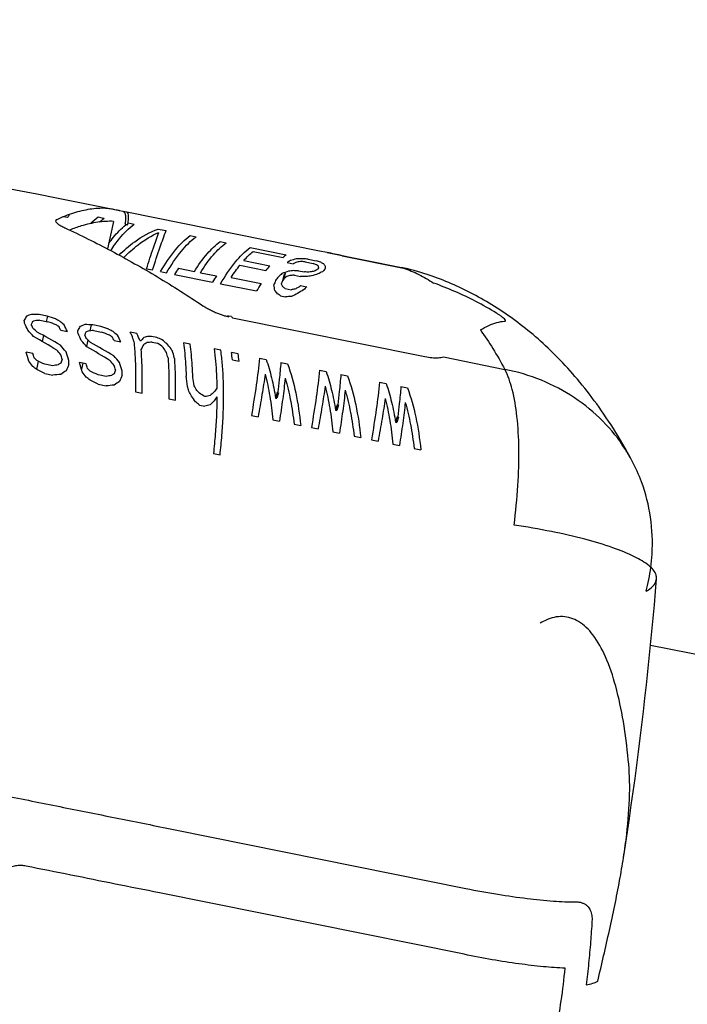
# Model space of a CAD drawing. Units: millimetres. Extents: x 1723 to 7732, y 890 to 6735.
# Drawn here: x 4464 to 4495, y 4014 to 4060 of the extents above; entities that cross this region are included whole.
import ezdxf

# ---------------------------------------------------------------- set-up
doc = ezdxf.new("R2010")
doc.units = ezdxf.units.MM
doc.header["$LTSCALE"] = 550
doc.layers.get('0').update_dxf_attribs({"linetype": 'CONTINUOUS'})
doc.layers.add('COT_CREEES', color=7, linetype='CONTINUOUS')
doc.styles.get("Standard").update_dxf_attribs({"font": 'txt', "width": 0.85})
doc.dimstyles.new('DIMSTYLE_1', dxfattribs={"dimtxt": 150, "dimasz": 2.5, "dimexe": 0.18, "dimexo": 0.0625, "dimgap": 0.09, "dimtad": 1, "dimdec": 0, "dimdsep": 46, "dimtxsty": 'Standard', "dimblk": '_FILLED', "dimblk1": '_FILLED', "dimblk2": '_FILLED', "dimcen": 0.09, "dimclrt": 5, "dimadec": 0, "dimazin": 0, "dimtp": 2, "dimtm": 2, "dimtfac": 1, "dimtdec": 0, "dimtofl": 0, "dimtmove": 0, "dimatfit": 3, "dimldrblk": '_FILLED', "dimfxl": 0, "dimtolj": 1, "dimarcsym": 0})

# ---------------------------------------------------------------- blocks, each defined once
blk = doc.blocks.new('_FILLED')
at = {"color": 0, "linetype": 'ByBlock'}
blk.add_solid([(0, 0), (-1, 0.2), (-1, -0.2)], dxfattribs=at)
blk = doc.blocks.new('*D')
at = {"layer": 'COT_CREEES', "color": 2, "linetype": 'CONTINUOUS'}
for p, q in [((5653.593, 5671.185), (7723.093, 5671.185)), ((7722.593, 5671.185), (7722.593, 3535.5)), ((7722.593, 1399.815), (7722.593, 3535.5)), ((2777.407, 2968.815), (2777.407, 899.315)), ((7222.593, 2968.815), (7222.593, 899.315)), ((5653.593, 1399.815), (7723.093, 1399.815)), ((2777.407, 899.815), (5000, 899.815)), ((7222.593, 899.815), (5000, 899.815))]:
    blk.add_line(p, q, dxfattribs=at)
at = {"layer": 'COT_CREEES', "color": 2, "linetype": 'CONTINUOUS', "xscale": 2.5, "yscale": 2.5, "zscale": 2.5}
for p, rotation in [((7722.593, 5671.185), 90), ((7722.593, 1399.815), 270), ((2777.407, 899.815), 180)]:
    blk.add_blockref('_FILLED', p, dxfattribs=dict(at, rotation=rotation))
blk.add_blockref('_FILLED', (7222.593, 899.815), dxfattribs=at)
at = {"layer": 'COT_CREEES', "color": 5, "linetype": 'CONTINUOUS', "width": 0.85}
blk.add_text('4271', height=150, rotation=90, dxfattribs=at).set_placement((7685.093, 3280.5))
blk.add_text('4445', height=150, dxfattribs=at).set_placement((4745, 937.315))

msp = doc.modelspace()

# ---------------------------------------------------------------- linework, layer by layer
at = {"color": 6, "linetype": 'CONTINUOUS'}
for p, q in [((4468.179, 4050.724), (4466.319, 4051.096)), ((4468.517, 4050.656), (4468.344, 4050.691)), ((4477.882, 4048.768), (4481.354, 4048.068)), ((4473.272, 4045.801), (4473.246, 4045.807)), ((4473.401, 4045.772), (4473.272, 4045.801)), ((4475.469, 4041.967), (4475.532, 4041.954)), ((4478.276, 4041.401), (4478.338, 4041.388)), ((4481.083, 4040.835), (4481.145, 4040.822)), ((4493.238, 4032.916), (4493.287, 4033.509)), ((4493.184, 4032.295), (4493.238, 4032.916)), ((4493.128, 4031.674), (4493.184, 4032.295)), ((4493.069, 4031.052), (4493.128, 4031.674)), ((4493.008, 4030.429), (4493.069, 4031.052)), ((4492.945, 4029.806), (4493.008, 4030.429)), ((4524.489, 4024.057), (4493.006, 4030.405)), ((4492.88, 4029.182), (4492.945, 4029.806)), ((4492.813, 4028.559), (4492.88, 4029.182)), ((4492.743, 4027.934), (4492.813, 4028.559)), ((4492.671, 4027.31), (4492.743, 4027.934)), ((4492.597, 4026.685), (4492.671, 4027.31)), ((4492.52, 4026.06), (4492.597, 4026.685)), ((4492.442, 4025.435), (4492.52, 4026.06)), ((4492.361, 4024.81), (4492.442, 4025.435)), ((4492.278, 4024.184), (4492.361, 4024.81)), ((4492.193, 4023.559), (4492.278, 4024.184)), ((4492.105, 4022.934), (4492.193, 4023.559)), ((4492.016, 4022.31), (4492.105, 4022.934)), ((4491.924, 4021.685), (4492.016, 4022.31)), ((4491.831, 4021.061), (4491.924, 4021.685)), ((4491.741, 4020.478), (4491.831, 4021.061))]:
    msp.add_line(p, q, dxfattribs=at)
at = {"color": 7, "linetype": 'CONTINUOUS'}
for p, q in [((4468.343, 4050.691), (4468.178, 4050.724)), ((4477.52, 4048.841), (4468.516, 4050.656)), ((4465.743, 4050.401), (4465.547, 4050.441)), ((4467.174, 4050.434), (4467.361, 4050.396)), ((4467.361, 4050.396), (4467.455, 4050.377)), ((4467.89, 4050.228), (4467.611, 4048.937)), ((4468.578, 4050.151), (4468.859, 4050.094)), ((4469.981, 4049.868), (4470.356, 4049.792)), ((4471.478, 4049.566), (4471.759, 4049.509)), ((4472.882, 4049.283), (4473.163, 4049.226)), ((4474.285, 4049), (4475.97, 4048.661)), ((4474.415, 4048.825), (4475.818, 4048.542)), ((4477.882, 4048.768), (4477.52, 4048.841)), ((4473.98, 4048.394), (4475.197, 4048.149)), ((4476.008, 4048.301), (4476.289, 4048.244)), ((4476.847, 4048.335), (4477.222, 4048.259)), ((4476.999, 4048.453), (4477.373, 4048.378)), ((4478.584, 4048.619), (4481.458, 4048.04)), ((4469.437, 4048.012), (4469.718, 4047.956)), ((4470.092, 4047.88), (4470.373, 4047.823)), ((4470.923, 4048.035), (4471.671, 4047.884)), ((4471.952, 4047.828), (4472.7, 4047.677)), ((4473.804, 4048.181), (4475.02, 4047.936)), ((4475.918, 4047.798), (4475.849, 4047.535)), ((4476.535, 4047.917), (4476.816, 4047.861)), ((4470.747, 4047.748), (4472.525, 4047.39)), ((4472.899, 4047.314), (4474.583, 4046.975)), ((4473.39, 4047.598), (4474.793, 4047.315)), ((4475.856, 4047.714), (4475.786, 4047.447)), ((4476.36, 4047.71), (4476.641, 4047.653)), ((4475.916, 4047.089), (4476.196, 4047.032)), ((4476.642, 4047.222), (4476.923, 4047.165)), ((4475.706, 4046.748), (4475.94, 4046.701)), ((4464.79, 4045.801), (4464.415, 4045.872)), ((4464.451, 4045.604), (4464.826, 4045.532)), ((4464.797, 4045.8), (4464.746, 4045.548)), ((4473.449, 4045.723), (4482.454, 4043.907)), ((4465.421, 4045.138), (4465.733, 4045.078)), ((4466.845, 4045.394), (4466.783, 4045.107)), ((4467.291, 4045.319), (4466.916, 4045.392)), ((4466.952, 4045.122), (4467.327, 4045.049)), ((4468.977, 4044.987), (4468.665, 4045.049)), ((4464.613, 4044.889), (4464.557, 4044.611)), ((4466.693, 4044.689), (4466.627, 4044.384)), ((4467.92, 4044.65), (4468.232, 4044.588)), ((4469.914, 4044.801), (4469.664, 4044.851)), ((4469.699, 4044.579), (4469.949, 4044.529)), ((4471.474, 4044.49), (4471.162, 4044.552)), ((4464.117, 4044.055), (4463.804, 4044.115)), ((4472.909, 4044.201), (4472.597, 4044.264)), ((4473.72, 4044.038), (4473.408, 4044.1)), ((4464.371, 4043.691), (4464.293, 4043.305)), ((4466.615, 4043.563), (4466.303, 4043.625)), ((4473.451, 4043.757), (4473.763, 4043.694)), ((4474.718, 4043.837), (4475.03, 4043.774)), ((4475.716, 4043.635), (4476.028, 4043.573)), ((4483.316, 4043.888), (4486.19, 4043.308)), ((4465.055, 4043.471), (4464.68, 4043.545)), ((4466.456, 4043.595), (4466.396, 4043.315)), ((4477.525, 4043.271), (4477.837, 4043.208)), ((4464.673, 4043.113), (4465.048, 4043.038)), ((4467.551, 4042.972), (4467.177, 4043.047)), ((4478.523, 4043.069), (4478.835, 4043.007)), ((4480.332, 4042.705), (4480.644, 4042.642)), ((4467.169, 4042.611), (4467.543, 4042.535)), ((4468.914, 4042.255), (4469.226, 4042.191)), ((4481.33, 4042.503), (4481.642, 4042.441)), ((4470.472, 4041.935), (4470.784, 4041.871)), ((4475.536, 4042.222), (4475.469, 4041.967)), ((4475.599, 4042.209), (4475.532, 4041.954)), ((4475.536, 4042.222), (4475.599, 4042.209)), ((4471.906, 4041.642), (4472.155, 4041.591)), ((4478.343, 4041.656), (4478.276, 4041.401)), ((4478.406, 4041.643), (4478.338, 4041.388)), ((4478.343, 4041.656), (4478.406, 4041.643)), ((4474.338, 4041.15), (4474.65, 4041.087)), ((4475.336, 4040.948), (4475.648, 4040.885)), ((4481.15, 4041.09), (4481.083, 4040.835)), ((4481.213, 4041.077), (4481.145, 4040.822)), ((4481.15, 4041.09), (4481.213, 4041.077)), ((4476.334, 4040.747), (4476.646, 4040.684)), ((4477.145, 4040.584), (4477.457, 4040.521)), ((4478.143, 4040.382), (4478.455, 4040.319)), ((4479.141, 4040.181), (4479.453, 4040.118)), ((4479.952, 4040.018), (4480.264, 4039.955)), ((4480.95, 4039.816), (4481.262, 4039.753)), ((4481.948, 4039.615), (4482.26, 4039.552)), ((4472.562, 4039.371), (4472.873, 4039.307)), ((4470.703, 4021.798), (4484.374, 4019.041)), ((4484.282, 4015.962), (4470.034, 4018.834))]:
    msp.add_line(p, q, dxfattribs=at)
at = {"color": 6, "linetype": 'CONTINUOUS'}
for points in [[(4466.319, 4051.096), (4465.303, 4051.297), (4464.298, 4051.495), (4463.304, 4051.688), (4462.32, 4051.878), (4461.346, 4052.063), (4460.383, 4052.244), (4459.431, 4052.421), (4458.489, 4052.594), (4457.558, 4052.763), (4456.637, 4052.927), (4455.726, 4053.087), (4454.036, 4053.377)], [(4492.133, 4039.047), (4492.034, 4039.231), (4491.925, 4039.428), (4491.816, 4039.621), (4491.707, 4039.811), (4491.597, 4039.997), (4491.487, 4040.181), (4491.377, 4040.36), (4491.267, 4040.537), (4491.156, 4040.71), (4491.045, 4040.881), (4490.934, 4041.048), (4490.823, 4041.213), (4490.711, 4041.374), (4490.599, 4041.533), (4490.487, 4041.689), (4490.375, 4041.843), (4490.263, 4041.993), (4490.15, 4042.141), (4490.038, 4042.286), (4489.925, 4042.429), (4489.812, 4042.57), (4489.698, 4042.708), (4489.585, 4042.843), (4489.471, 4042.977), (4489.358, 4043.107), (4489.244, 4043.236), (4489.13, 4043.362), (4489.016, 4043.487), (4488.902, 4043.609), (4488.787, 4043.729), (4488.673, 4043.847), (4488.558, 4043.963), (4488.442, 4044.078), (4488.327, 4044.19), (4488.211, 4044.301), (4488.094, 4044.411), (4487.978, 4044.518), (4487.861, 4044.624), (4487.743, 4044.728), (4487.626, 4044.83), (4487.508, 4044.931), (4487.39, 4045.03), (4487.271, 4045.127), (4487.153, 4045.223), (4487.034, 4045.317), (4486.914, 4045.409), (4486.795, 4045.5), (4486.675, 4045.59), (4486.555, 4045.678), (4486.434, 4045.764), (4486.313, 4045.849), (4486.192, 4045.932), (4486.07, 4046.014), (4485.949, 4046.095), (4485.827, 4046.174), (4485.704, 4046.252), (4485.581, 4046.328), (4485.458, 4046.403), (4485.335, 4046.477), (4485.211, 4046.549), (4485.086, 4046.619), (4484.962, 4046.689), (4484.837, 4046.757), (4484.712, 4046.823), (4484.586, 4046.889), (4484.46, 4046.953), (4484.334, 4047.016), (4484.207, 4047.077), (4484.08, 4047.137), (4483.952, 4047.196), (4483.824, 4047.253), (4483.696, 4047.31), (4483.567, 4047.365), (4483.438, 4047.418), (4483.309, 4047.47), (4483.179, 4047.521), (4483.049, 4047.571), (4482.919, 4047.619), (4482.788, 4047.666), (4482.658, 4047.712), (4482.551, 4047.748)]]:
    msp.add_lwpolyline(points, dxfattribs=at)
at = {"color": 7, "linetype": 'CONTINUOUS'}
for centre, radius, start, end in [((4469.383, 4048.087), 4.314, 145.5092, 147.5499), ((4463.424, 4048.936), 2.883, 33.5447, 33.8816), ((4470.76, 4060.217), 10.388, 257.0606, 257.7082), ((4470.264, 4047.827), 2.871, 128.2279, 128.9358), ((4470.133, 4047.998), 2.656, 125.8514, 126.2132), ((4477.56, 4046.464), 2.712, 125.9204, 129.977), ((4478.102, 4044.9), 3.994, 119.0767, 121.6217), ((4477.928, 4042.994), 5.678, 105.2902, 108.1281), ((4478.36, 4044.413), 4.354, 116.5163, 118.3961), ((4478.195, 4039.423), 9.063, 99.9175, 101.3244), ((4477.22, 4030.524), 17.964, 91.53, 92.5173), ((4471.451, 3977.552), 70.988, 85.64057, 85.81291), ((4464.233, 3935.658), 113.515, 83.54301, 83.67443), ((4461.552, 4005.56), 45.484, 69.6316, 69.8483), ((4453.742, 3972.397), 79.57, 72.56568, 72.72342), ((4472.671, 4039.281), 10.28, 60.5883, 61.4611), ((4475.465, 4046.568), 2.804, 33.4904, 36.5159), ((4479.54, 4042.558), 10.21, 147.5608, 149.4512), ((4479.422, 4044.467), 5.604, 138.9345, 141.7605), ((4479.524, 4043.401), 5.772, 130.5784, 132.8281), ((4478.786, 4039.702), 8.628, 108.3184, 110.4701), ((4481.578, 4043.531), 7.088, 142.9887, 143.8318), ((4478.486, 4029.053), 18.993, 96.5497, 97.2942), ((4475.043, 3990.779), 57.158, 88.5038, 88.7202), ((4475.298, 3989.763), 58.118, 88.29129, 88.50385), ((4479.37, 4034.431), 13.626, 99.044, 99.8818), ((4479.891, 4039.397), 8.721, 106.2403, 108.3185), ((4479.58, 4041.969), 6.368, 109.9722, 111.6697), ((4473.91, 4043.96), 5.481, 49.4736, 50.6766), ((4480.139, 4045.245), 3.85, 133.5746, 135.2639), ((4479.963, 4042.89), 5.487, 114.8435, 117.2276), ((4474.023, 4047.55), 3.496, 7.9486, 9.4763), ((4480.42, 4045.187), 3.851, 133.0177, 135.8331), ((4470.322, 4048.81), 7.515, 353.8333, 354.6962), ((4481.318, 4042.2), 10.21, 147.5608, 149.4512), ((4483.251, 4041.861), 10.064, 147.184, 149.4613), ((4492.197, 4040.398), 18.153, 157.1125, 157.8106), ((4481.573, 4043.213), 7.432, 143.4948, 145.1708), ((4509.25, 4036.118), 35.33, 161.2968, 161.5538), ((4479.717, 4042.983), 5.973, 128.6198, 130.3569), ((4479.083, 4035.605), 12.437, 103.4509, 104.4052), ((4478.044, 4015.557), 32.196, 92.9987, 93.3022), ((4473.748, 3970.943), 76.765, 87.64297, 87.83991), ((4479.502, 4029.309), 18.517, 97.2944, 98.0622), ((4468.833, 4045.823), 6.709, 10.1034, 12.3072), ((4469.484, 4042.381), 7.536, 36.3364, 37.8042), ((4464.426, 4029.557), 20.561, 56.7288, 57.231), ((4470.537, 4044.212), 6.045, 29.2843, 30.6865), ((4467.297, 4035.727), 14.261, 52.8149, 53.3508), ((4479.603, 4022.48), 24.787, 97.4936, 97.8996), ((4480.393, 4037.996), 9.67, 113.7266, 115.6352), ((4480.228, 4039.631), 8.367, 116.2291, 117.4571), ((4480.745, 4040.706), 7.465, 122.1006, 124.6364), ((4481.371, 4042.239), 6.637, 132.0775, 133.787), ((4478.346, 4000.708), 46.056, 92.6586, 92.9948), ((4480.308, 4036.759), 18.802, 151.2914, 151.9333), ((4451.148, 4044.21), 12.646, 5.6748, 6.3344), ((4454.706, 4041.076), 10.035, 23.8469, 25.908), ((4470.094, 4029.364), 17.585, 110.1053, 110.9133), ((4511.874, 4028.446), 50.745, 160.3216, 160.4811), ((4462.654, 3937.071), 108.815, 89.0727, 89.26547), ((4470.677, 4029.332), 17.489, 111.7052, 112.1187), ((4469.204, 3992.69), 53.127, 95.1323, 95.3944), ((4428.44, 3943.196), 108.854, 70.27686, 70.49183), ((4429.089, 3948.169), 103.715, 69.61844, 69.84429), ((4446.297, 4009.231), 41.033, 62.2991, 62.6089), ((4454.451, 4032.393), 17.108, 49.4325, 50.3301), ((4474.203, 4049.398), 3.752, 255.084, 255.6139), ((4453.451, 4035.234), 14.382, 41.9307, 43.4971), ((4455.108, 4041.067), 9.932, 24.8428, 25.8736), ((4453.122, 4033.46), 16.117, 45.981, 46.9632), ((4445.035, 4009.651), 40.312, 59.6408, 61.4174), ((4451.897, 4026.616), 23.016, 54.2544, 54.6614), ((4456.622, 4040.904), 9.764, 25.6997, 26.73), ((4457.021, 4040.893), 9.665, 25.6568, 27.7191), ((4482.862, 4036.272), 18.853, 151.3438, 151.9863), ((4453.496, 4043.748), 12.797, 5.5261, 6.1825), ((4472.535, 4028.969), 17.486, 110.0144, 110.8262), ((4514.672, 4027.884), 51.053, 160.3474, 160.5068), ((4464.575, 3930.949), 114.468, 88.82791, 89.01096), ((4473.119, 4028.944), 17.381, 111.6362, 112.0519), ((4471.597, 3991.39), 53.933, 94.9407, 95.1985), ((4427.651, 3935.511), 116.744, 69.95008, 70.15063), ((4428.384, 3940.866), 111.223, 69.29378, 69.50451), ((4448.08, 4007.924), 42.094, 61.9548, 62.2572), ((4456.738, 4031.819), 17.312, 49.0859, 49.9755), ((4460.618, 4040.507), 9.241, 28.4085, 29.4421), ((4445.598, 4012.027), 37.698, 58.6108, 60.5192), ((4457.082, 4040.597), 10.147, 23.5466, 25.5981), ((4455.786, 4034.734), 14.514, 41.5362, 43.0953), ((4457.486, 4040.585), 10.043, 24.5431, 25.5689), ((4455.431, 4032.938), 16.276, 45.5882, 46.5645), ((4446.783, 4008.371), 41.37, 59.2956, 61.0297), ((4454.082, 4025.94), 23.353, 53.8982, 54.3003), ((4459.006, 4040.412), 9.87, 25.4257, 26.4507), ((4459.406, 4040.399), 9.769, 25.3902, 27.4416), ((4459.708, 4041.793), 9.558, 17.1475, 18.9913), ((4460.689, 4040.967), 9.212, 23.3655, 25.8761), ((4477.643, 4036.74), 11.589, 135.993, 137.1592), ((4476.202, 4033.559), 12.903, 121.5147, 122.4149), ((4475.342, 4028.547), 17.33, 109.9686, 110.3769), ((4473.482, 3988.257), 56.723, 93.8594, 94.103), ((4474.266, 3990.371), 54.4, 94.8152, 95.0706), ((4442.133, 3982.574), 68.147, 65.70338, 65.94193), ((4458.86, 4031.125), 17.66, 49.2929, 50.1636), ((4452.404, 4040.478), 11.966, 15.5819, 17.6979), ((4454.161, 4034.321), 14.844, 40.6378, 41.7658), ((4454.79, 4035.308), 14.002, 39.012, 40.6761), ((4454.778, 4040.256), 11.558, 17.4645, 19.5454), ((4447.406, 4010.865), 38.628, 58.2543, 60.1202), ((4487.992, 4034.612), 21.136, 152.2577, 152.8709), ((4456.055, 4025.089), 23.895, 53.6607, 54.4469), ((4461.247, 4038.873), 10.501, 29.7839, 31.3526), ((4460.416, 4040.682), 10.512, 17.5001, 18.9119), ((4460.988, 4036.355), 12.438, 39.4748, 40.9821), ((4461.643, 4039.854), 9.973, 25.2118, 26.2308), ((4460.317, 4041.107), 10.774, 14.3689, 16.1416), ((4461.937, 4042.498), 11.582, 6.2402, 7.9548), ((4453.145, 4035.455), 13.572, 36.0635, 37.3702), ((4452.822, 4040.458), 11.853, 16.613, 17.666), ((4452.031, 4031.585), 17.262, 44.6736, 45.261), ((4436.711, 3984.668), 65.183, 64.58971, 64.95346), ((4454.364, 4040.277), 11.667, 17.5044, 18.5484), ((4544.315, 4017.647), 83.045, 161.65372, 161.78784), ((4446.168, 4043.485), 19.636, 0.1229, 0.6981), ((4454.773, 4040.01), 12.084, 15.2972, 17.4098), ((4456.49, 4033.804), 14.985, 40.2788, 41.401), ((4457.129, 4034.793), 14.138, 38.6706, 40.3259), ((4457.155, 4039.772), 11.668, 17.217, 19.2922), ((4462.251, 4042.435), 11.58, 6.2422, 7.9569), ((4449.457, 4024.632), 23.849, 51.5072, 52.0738), ((4438.821, 3991.752), 57.5, 63.28147, 63.69563), ((4472.89, 4007.571), 36.745, 101.9117, 102.3107), ((4473.79, 4029.819), 16.12, 121.2376, 121.7582), ((4474.213, 4030.023), 15.735, 122.846, 123.9514), ((4496.318, 4029.821), 33.45, 155.8111, 156.3454), ((4455.507, 4034.985), 13.665, 35.6361, 36.9417), ((4455.191, 4039.987), 11.97, 16.3317, 17.3827), ((4454.333, 4031.08), 17.408, 44.2471, 44.8321), ((4437.297, 3981.164), 68.719, 64.22626, 64.57171), ((4456.739, 4039.795), 11.778, 17.2498, 18.2912), ((4547.209, 4017.054), 83.452, 161.67785, 161.81224), ((4448.492, 4043.025), 19.808, 0.0042, 0.5788), ((4471.548, 3978.66), 64.705, 95.42994, 95.76557), ((4451.631, 4024.025), 24.135, 51.0672, 51.629), ((4439.705, 3988.924), 60.303, 62.90745, 63.30292), ((4475.373, 4007.043), 36.771, 101.8824, 102.2811), ((4476.227, 4029.465), 15.965, 121.3288, 121.8553), ((4476.649, 4029.672), 15.576, 122.967, 124.0866), ((4498.915, 4029.315), 33.545, 155.8729, 156.4093), ((4457.369, 4040.764), 14.095, 7.1033, 9.1169), ((4458.486, 4040.412), 13.352, 9.1803, 10.8863), ((4474.131, 3976.565), 66.298, 95.3757, 95.70313), ((4459.585, 4039.019), 12.276, 15.4545, 16.5056), ((4460.656, 4036.599), 12.174, 26.6157, 27.872), ((4461.009, 4036.47), 12.266, 28.47, 29.6748), ((4458.954, 4029.761), 17.958, 43.7949, 44.3648), ((4481.931, 4031.537), 14.207, 131.0379, 132.0481), ((4486.209, 4032.601), 16.682, 143.9245, 144.6491), ((4460.367, 4033.994), 13.776, 34.485, 35.8016), ((4456.107, 4022.746), 24.63, 50.1018, 50.6565), ((4449.856, 4006.72), 41.769, 57.7172, 58.1193), ((4479.99, 4006.575), 36.311, 102.0398, 102.4441), ((4482.45, 4031.309), 14.417, 133.0944, 134.148), ((4487.351, 4031.929), 17.77, 145.381, 146.1101), ((4480.158, 4010.101), 32.491, 103.799, 104.2584), ((4484.03, 4035.241), 9.064, 345.2601, 352.4291)]:
    msp.add_arc(centre, radius, start, end, dxfattribs=at)
at = {"color": 6, "linetype": 'CONTINUOUS'}
for centre, radius, start, end in [((4479.377, 4038.265), 10, 71.4926, 78.6005), ((4481.853, 4043.159), 7.43, 143.9082, 144.7462), ((4480.646, 4041.87), 6.684, 126.7978, 128.0055)]:
    msp.add_arc(centre, radius, start, end, dxfattribs=at)
at = {"color": 7, "linetype": 'CONTINUOUS'}
for points, start_tangent, end_tangent in [([(4467.521, 4050.835), (4466.786, 4050.79), (4466.023, 4050.613), (4465.232, 4050.305)], (-2.367362, 0.069622), (-2.147782, -0.998141)), ([(4467.69, 4050.816), (4467.589, 4050.829), (4467.521, 4050.835)], (-0.168918, 0.025365), (-0.170739, 0.004985)), ([(4468.178, 4050.724), (4468.125, 4050.735), (4468.013, 4050.757), (4467.901, 4050.779), (4467.792, 4050.799), (4467.69, 4050.816)], (-0.486855, 0.098055), (-0.491351, 0.072222)), ([(4468.434, 4050.092), (4468.469, 4050.301), (4468.464, 4050.492), (4468.42, 4050.63), (4468.344, 4050.691)], (0.164055, 0.623303), (-0.630906, 0.128434)), ([(4468.548, 4050.067), (4468.586, 4050.276), (4468.593, 4050.465), (4468.568, 4050.6), (4468.517, 4050.656)], (0.14736, 0.597105), (-0.600574, 0.121392)), ([(4465.232, 4050.305), (4465.194, 4050.276), (4465.183, 4050.236), (4465.211, 4050.182), (4465.287, 4050.11), (4465.422, 4050.024), (4465.607, 4049.929)], (-0.564714, -0.262425), (0.56479, -0.262262)), ([(4467.89, 4050.228), (4467.15, 4050.185), (4466.381, 4050.012), (4465.84, 4049.819)], (-2.101751, 0.067593), (-1.947783, -0.79651)), ([(4466.813, 4050.124), (4467.174, 4050.434)], (0.338785, 0.335167), (0.385541, 0.278653)), ([(4467.23, 4050.196), (4467.455, 4050.377)], (0.216689, 0.192567), (0.234651, 0.169555)), ([(4467.756, 4048.862), (4468.171, 4049.425), (4468.859, 4050.094)], (0.920552, 1.37946), (1.343809, 0.97101)), ([(4465.607, 4049.929), (4467.793, 4048.843), (4469.95, 4047.626), (4472.074, 4046.282)], (6.739945, -3.12983), (6.178139, -4.129564)), ([(4467.665, 4049.19), (4467.89, 4049.481), (4468.46, 4050.06)], (0.696317, 0.95204), (0.916273, 0.740247)), ([(4468.148, 4048.651), (4468.883, 4049.277), (4469.981, 4049.868)], (1.572616, 1.558804), (2.079782, 0.750349)), ([(4468.368, 4048.532), (4469.046, 4049.132), (4470.017, 4049.712)], (1.430794, 1.451241), (1.864324, 0.817764)), ([(4469.437, 4048.012), (4469.755, 4048.989), (4470.017, 4049.712)], (0.537661, 1.714193), (0.658225, 1.671609)), ([(4469.718, 4047.956), (4470.073, 4049.037), (4470.356, 4049.792)], (0.583439, 1.855392), (0.750908, 1.794162)), ([(4470.092, 4047.88), (4470.791, 4048.897), (4471.478, 4049.566)], (1.115551, 1.888427), (1.777769, 1.284581)), ([(4470.373, 4047.823), (4471.072, 4048.84), (4471.759, 4049.509)], (1.115551, 1.888427), (1.777769, 1.284581)), ([(4471.671, 4047.884), (4472.282, 4048.717), (4472.882, 4049.283)], (0.997024, 1.567243), (1.505581, 1.087903)), ([(4471.952, 4047.828), (4472.563, 4048.661), (4473.163, 4049.226)], (0.997024, 1.567243), (1.505581, 1.087903)), ([(4472.899, 4047.314), (4473.598, 4048.331), (4474.285, 4049)], (1.115551, 1.888427), (1.777769, 1.284581)), ([(4473.98, 4048.394), (4474.199, 4048.628), (4474.415, 4048.825)], (0.4028, 0.461548), (0.469891, 0.393034)), ([(4478.584, 4048.619), (4478.234, 4048.696), (4477.882, 4048.768)], (-0.699271, 0.161583), (-0.703534, 0.141863)), ([(4473.39, 4047.598), (4473.596, 4047.904), (4473.804, 4048.181)], (0.388328, 0.601398), (0.443524, 0.561929)), ([(4481.458, 4048.04), (4482.166, 4047.746), (4482.853, 4047.344)], (1.482473, -0.49532), (1.296433, -0.873114)), ([(4485.798, 4045.936), (4484.842, 4046.479), (4483.859, 4046.949), (4482.853, 4047.344)], (-2.784507, 1.71347), (-3.085256, 1.081966)), ([(4472.074, 4046.282), (4472.24, 4046.179), (4472.422, 4046.084)], (0.33343, -0.222896), (0.360211, -0.176369)), ([(4472.422, 4046.084), (4472.613, 4045.994), (4472.796, 4045.917), (4472.967, 4045.855), (4473.126, 4045.804), (4473.237, 4045.772)], (0.781502, -0.390832), (0.844377, -0.224912)), ([(4486.173, 4045.561), (4486.219, 4045.583), (4486.201, 4045.631), (4486.136, 4045.698), (4486.04, 4045.774), (4485.925, 4045.855), (4485.798, 4045.936)], (0.607744, 0.043364), (-0.518913, 0.319315)), ([(4473.204, 4045.782), (4473.242, 4045.808), (4473.246, 4045.806)], (0.04011, 0.054044), (0.040221, -0.022142)), ([(4473.246, 4045.806), (4473.271, 4045.764)], (0.035467, -0.019525), (0.008569, -0.047012)), ([(4473.401, 4045.772), (4473.449, 4045.723)], (0.061577, -0.017812), (0.02779, -0.062192)), ([(4485.046, 4045.152), (4485.446, 4045.362), (4485.822, 4045.499), (4486.173, 4045.561)], (1.0358, 0.623776), (1.206033, 0.086398)), ([(4485.046, 4045.152), (4485.631, 4044.281), (4486.19, 4043.308)], (1.279967, -1.753454), (1.021499, -1.915583)), ([(4468.841, 4044.611), (4468.899, 4043.881), (4468.923, 4043.092), (4468.914, 4042.255)], (0.24861, -2.345879), (-0.071352, -2.357937)), ([(4471.162, 4044.552), (4471.22, 4044.065), (4471.261, 4043.545), (4471.286, 4042.997)], (0.217539, -1.545454), (0.044677, -1.56005)), ([(4469.226, 4042.191), (4469.236, 4042.915), (4469.221, 4043.604), (4469.181, 4044.25)], (0.06277, 2.060072), (-0.170411, 2.053971)), ([(4471.598, 4042.934), (4471.573, 4043.482), (4471.532, 4044.002), (4471.474, 4044.49)], (-0.044501, 1.560648), (-0.217394, 1.546073)), ([(4472.597, 4044.264), (4472.663, 4043.692), (4472.706, 4043.077), (4472.726, 4042.425)], (0.256153, -1.826827), (0.023906, -1.844543)), ([(4472.873, 4039.307), (4472.961, 4040.225), (4473.017, 4041.118), (4473.039, 4041.973), (4473.028, 4042.779), (4472.984, 4043.524), (4472.909, 4044.201)], (0.545432, 4.87495), (-0.680843, 4.857889)), ([(4470.441, 4043.843), (4470.473, 4043.241), (4470.483, 4042.602), (4470.472, 4041.935)], (0.135508, -1.904315), (-0.059546, -1.908201)), ([(4470.784, 4041.871), (4470.795, 4042.539), (4470.785, 4043.178), (4470.753, 4043.781)], (0.059876, 1.909272), (-0.135268, 1.905415)), ([(4474.718, 4043.837), (4474.564, 4042.584), (4474.338, 4041.15)], (-0.271336, -2.70063), (-0.460304, -2.674911)), ([(4475.03, 4043.774), (4475.28, 4042.909), (4475.469, 4041.967)], (0.598789, -1.762068), (0.298648, -1.836911)), ([(4475.716, 4043.635), (4475.64, 4042.836), (4475.566, 4042.218)], (-0.110292, -1.421056), (-0.181887, -1.413704)), ([(4482.454, 4043.907), (4482.783, 4043.859), (4483.078, 4043.853), (4483.316, 4043.888)], (0.851302, -0.171701), (0.840953, 0.21678)), ([(4476.028, 4043.573), (4476.41, 4042.211), (4476.646, 4040.684)], (0.999587, -2.785256), (0.295776, -2.944375)), ([(4477.525, 4043.271), (4477.371, 4042.018), (4477.145, 4040.584)], (-0.271336, -2.70063), (-0.460304, -2.674911)), ([(4477.837, 4043.208), (4478.087, 4042.343), (4478.276, 4041.401)], (0.598789, -1.762068), (0.298648, -1.836911)), ([(4486.624, 4036.03), (4486.802, 4037.882), (4486.847, 4039.598), (4486.757, 4041.111), (4486.535, 4042.364), (4486.19, 4043.308)], (0.938828, 7.31097), (-3.39367, 6.543293)), ([(4492.133, 4039.047), (4491.833, 4039.561), (4490.774, 4040.889), (4489.448, 4041.98), (4487.901, 4042.797), (4486.19, 4043.308)], (-3.571537, 6.662849), (-7.401078, 1.469025)), ([(4474.983, 4043.083), (4474.834, 4042.127), (4474.65, 4041.087)], (-0.290376, -2.003073), (-0.368577, -1.990169)), ([(4474.983, 4043.083), (4475.197, 4042.054), (4475.336, 4040.948)], (0.534806, -2.098279), (0.191307, -2.156895)), ([(4475.919, 4042.894), (4475.802, 4041.932), (4475.648, 4040.885)], (-0.213344, -2.015962), (-0.318392, -2.00206)), ([(4475.919, 4042.894), (4476.166, 4041.858), (4476.334, 4040.747)], (0.606077, -2.103372), (0.243977, -2.175311)), ([(4478.523, 4043.069), (4478.447, 4042.27), (4478.373, 4041.652)], (-0.110292, -1.421056), (-0.181887, -1.413704)), ([(4478.835, 4043.007), (4479.217, 4041.645), (4479.453, 4040.118)], (0.999587, -2.785256), (0.295776, -2.944375)), ([(4480.332, 4042.705), (4480.178, 4041.452), (4479.952, 4040.018)], (-0.271336, -2.70063), (-0.460304, -2.674911)), ([(4477.79, 4042.517), (4477.64, 4041.561), (4477.457, 4040.521)], (-0.290376, -2.003073), (-0.368577, -1.990169)), ([(4477.79, 4042.517), (4478.004, 4041.488), (4478.143, 4040.382)], (0.534806, -2.098279), (0.191307, -2.156895)), ([(4478.726, 4042.328), (4478.609, 4041.366), (4478.455, 4040.319)], (-0.213344, -2.015962), (-0.318392, -2.00206)), ([(4478.726, 4042.328), (4478.973, 4041.292), (4479.141, 4040.181)], (0.606077, -2.103372), (0.243977, -2.175311)), ([(4480.644, 4042.642), (4480.894, 4041.777), (4481.083, 4040.835)], (0.598789, -1.762068), (0.298648, -1.836911)), ([(4481.33, 4042.503), (4481.254, 4041.704), (4481.18, 4041.086)], (-0.110292, -1.421056), (-0.181887, -1.413704)), ([(4481.642, 4042.441), (4482.024, 4041.08), (4482.26, 4039.552)], (0.999587, -2.785256), (0.295776, -2.944375)), ([(4472.727, 4042.024), (4472.705, 4041.175), (4472.649, 4040.287), (4472.562, 4039.371)], (-0.018843, -2.658782), (-0.295473, -2.64238)), ([(4480.597, 4041.951), (4480.447, 4040.995), (4480.264, 4039.955)], (-0.290376, -2.003073), (-0.368577, -1.990169)), ([(4480.597, 4041.951), (4480.811, 4040.922), (4480.95, 4039.816)], (0.534806, -2.098279), (0.191307, -2.156895)), ([(4481.533, 4041.762), (4481.416, 4040.8), (4481.262, 4039.753)], (-0.213344, -2.015962), (-0.318392, -2.00206)), ([(4481.533, 4041.762), (4481.78, 4040.726), (4481.948, 4039.615)], (0.606077, -2.103372), (0.243977, -2.175311)), ([(4493.014, 4034.047), (4493.075, 4034.67), (4493.004, 4036.395), (4492.585, 4038.045), (4492.133, 4039.047)], (0.678185, 5.117184), (-2.438247, 4.54865)), ([(4493.277, 4033.51), (4493.263, 4033.695), (4492.941, 4034.117), (4492.259, 4034.547), (4491.243, 4034.968), (4489.931, 4035.366), (4488.372, 4035.724), (4486.624, 4036.03)], (0.699061, 7.564841), (-7.282658, 1.102614)), ([(4492.795, 4032.935), (4493.214, 4033.296), (4493.277, 4033.51)], (0.6728, 0.377765), (0.073231, 0.792466)), ([(4491.964, 4025.054), (4491.733, 4026.844), (4491.376, 4028.494), (4490.895, 4029.875), (4490.306, 4030.898), (4489.631, 4031.526), (4488.894, 4031.751), (4488.125, 4031.588), (4487.85, 4031.446)], (-0.836282, 8.882899), (-7.69071, -4.573369)), ([(4491.741, 4020.478), (4491.891, 4021.577), (4492.026, 4023.459), (4491.964, 4025.054)], (0.704785, 4.53809), (-0.484067, 4.566093)), ([(4462.923, 4023.359), (4465.55, 4022.833), (4468.143, 4022.313), (4470.703, 4021.798)], (7.780836, -1.558377), (7.778818, -1.568418)), ([(4490.534, 4014.705), (4491.08, 4017.077), (4491.56, 4019.415), (4491.741, 4020.478)], (1.346418, 5.743814), (0.905526, 5.830658)), ([(4463.801, 4020.086), (4463.598, 4020.111), (4463.373, 4020.103), (4463.139, 4020.056), (4462.913, 4019.971), (4462.709, 4019.853)], (-1.122901, 0.224863), (-0.947072, -0.643837)), ([(4470.034, 4018.835), (4467.975, 4019.249), (4465.897, 4019.666), (4463.801, 4020.086)], (-6.231547, 1.256447), (-6.233188, 1.248279)), ([(4484.374, 4019.041), (4485.856, 4018.772), (4487.23, 4018.574), (4488.465, 4018.453), (4489.517, 4018.413)], (5.088335, -1.013808), (5.188348, 0.002245)), ([(4489.517, 4018.413), (4489.686, 4018.4), (4489.829, 4018.361), (4489.949, 4018.302), (4490.047, 4018.224), (4490.126, 4018.131), (4490.186, 4018.023), (4490.229, 4017.904), (4490.256, 4017.777), (4490.268, 4017.646), (4490.266, 4017.513)], (1.342661, 0.000583), (-0.076541, -1.340478)), ([(4490.266, 4017.513), (4490.2, 4016.546), (4490.11, 4015.552), (4489.996, 4014.531)], (-0.170471, -2.99023), (-0.361471, -2.973192)), ([(4489.01, 4015.315), (4487.997, 4015.385), (4486.853, 4015.518), (4485.605, 4015.712), (4484.282, 4015.962)], (-4.772561, 0.189507), (-4.679951, 0.954622)), ([(4488.583, 4012.358), (4488.828, 4013.792), (4489.01, 4015.315)], (0.567558, 2.934336), (0.26644, 2.976821)), ([(4489.996, 4014.531), (4490.307, 4014.61), (4490.534, 4014.705)], (0.557074, 0.107203), (0.498879, 0.270081))]:
    msp.add_spline(points, degree=3, dxfattribs=dict(at, start_tangent=start_tangent, end_tangent=end_tangent))

# ---------------------------------------------------------------- dimensions: what is measured, and where the dimension line sits
at = {"layer": 'COT_CREEES', "color": 2, "linetype": 'CONTINUOUS'}
for base, p1, p2, angle, middle in [((7722.593, 1399.815), (5653.593, 5671.185), (5653.593, 1399.815), 270, (7610.093, 3535.5)), ((2777.407, 899.815), (7222.593, 2968.815), (2777.407, 2968.815), 180, (5000, 1012.315))]:
    dim = msp.add_linear_dim(base=base, p1=p1, p2=p2, angle=angle, dimstyle='DIMSTYLE_1', dxfattribs=at)
    dim.commit()
    dim.dimension.update_dxf_attribs({"geometry": '*D', "text_midpoint": middle, "dimtype": 160})

doc.saveas('drawing.dxf')
